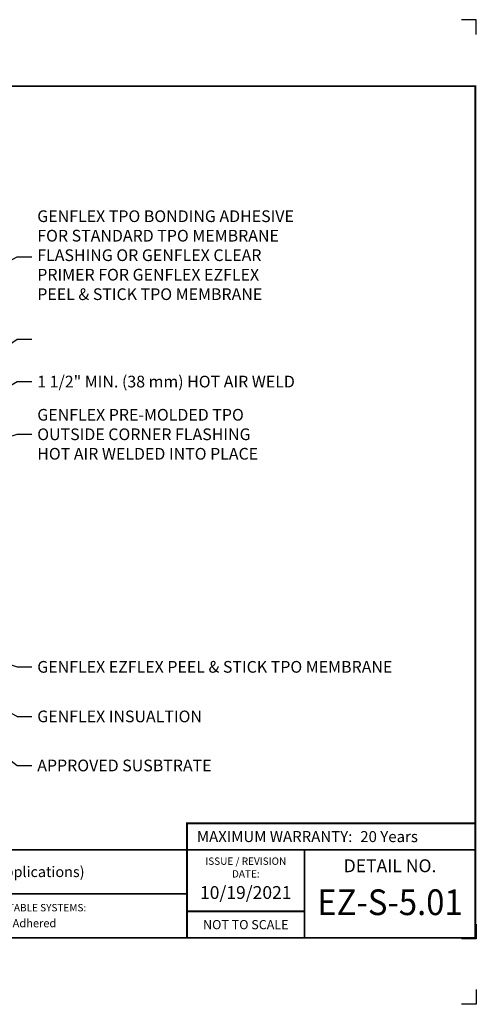
# Model space of a CAD drawing. Extents: x 4.2 to 24.3, y 0.9 to 17.6.
# Drawn here: x 16.5 to 24.3, y 0.9 to 17.6 of the extents above; entities that cross this region are included whole.
import ezdxf
from ezdxf.enums import TextEntityAlignment as Align

# ---------------------------------------------------------------- set-up
doc = ezdxf.new("R2010")
doc.units = 0
doc.header["$LTSCALE"] = 0.2
doc.header["$MEASUREMENT"] = 0
doc.layers.get('0').update_dxf_attribs({"linetype": 'CONTINUOUS'})
doc.layers.get('Defpoints').update_dxf_attribs({"linetype": 'CONTINUOUS'})
for name, color, linetype in [('FSBP-TTLB', 7, 'CONTINUOUS'), ('FSBP-TTLB-BORDER', 7, 'CONTINUOUS'), ('FSBP-TTLB-TEXT', 7, 'CONTINUOUS'), ('GRID', 7, 'CONTINUOUS'), ('NONE', 7, 'CONTINUOUS')]:
    doc.layers.add(name, color=color, linetype=linetype)
doc.styles.add('ARIAL', font='arial.ttf')
doc.styles.add('ARIAL_BOLD', font='txt')
doc.styles.add('ARIAL_NAR', font='ARIALN.TTF')
doc.dimstyles.new('MECH', dxfattribs={"dimtxt": 0.1875, "dimasz": 0.25, "dimexe": 0.1875, "dimexo": 0.1875, "dimgap": 0.09, "dimtad": 0, "dimtih": 1, "dimtoh": 1, "dimrnd": 0.125, "dimzin": 1, "dimdsep": 46, "dimtxsty": 'Standard', "dimblk": 'ARCHTICK', "dimcen": 0.09, "dimadec": 0, "dimazin": 0, "dimtfac": 1, "dimtofl": 0, "dimtmove": 0, "dimatfit": 3, "dimfxl": 0, "dimtolj": 1, "dimtzin": 0, "dimarcsym": 0})

# ---------------------------------------------------------------- blocks, each defined once
blk = doc.blocks.new('A$C76313A3A')
at = {"layer": 'Defpoints', "linetype": 'Continuous', "ltscale": 1.75}
for points in [[(10.0156, 8.2558), (10.0156, 8.3808), (9.8906, 8.3808)], [(10.0156, 0.125), (10.0156, 0), (9.8906, 0)]]:
    blk.add_lwpolyline(points, dxfattribs=at)
at = {"layer": 'Defpoints', "color": 1}
blk.add_lwpolyline([(10.0156, 0.6826), (10.0156, 0.5576), (9.8906, 0.5576)], dxfattribs=at)
at = {"layer": 'FSBP-TTLB', "const_width": 0.0156}
blk.add_lwpolyline([(7.553, 1.3154), (10.0078, 1.3154), (10.0078, 1.541), (7.553, 1.541)], close=True, dxfattribs=at)
for points in [[(0.0078, 1.3154), (0.0078, 0.5654), (10.0078, 0.5654), (10.0078, 1.3154), (0.0078, 1.3154)], [(7.553, 1.3154), (7.553, 0.5654)], [(8.5534, 1.3154), (8.5534, 0.5654)], [(10.0078, 1.3154), (10.0078, 0.5654)], [(2.4204, 0.9404), (7.553, 0.9404)], [(7.553, 0.791), (8.5534, 0.791)]]:
    blk.add_lwpolyline(points, dxfattribs=at)
at = {"layer": 'FSBP-TTLB-BORDER', "const_width": 0.0156}
blk.add_lwpolyline([(10.0078, 1.3154), (10.0078, 7.8154), (0.0078, 7.8154), (0.0078, 1.3154)], dxfattribs=at)
at = {"layer": 'FSBP-TTLB-TEXT', "style": 'ARIAL_NAR'}
blk.add_text('MAXIMUM WARRANTY:', height=0.09375, dxfattribs=at).set_placement((8.9604, 1.4282), align=Align.MIDDLE_RIGHT)
at = {"layer": 'FSBP-TTLB-TEXT', "style": 'ARIAL'}
for s, height, p in [('ISSUE / REVISION', 0.0625, (8.0532, 1.2185)), ('DETAIL NO.', 0.10938, (9.2812, 1.1792)), ('DATE:', 0.0625, (8.0532, 1.1104)), ('NOT TO SCALE', 0.078125, (8.0532, 0.6782))]:
    blk.add_text(s, height=height, dxfattribs=at).set_placement(p, align=Align.MIDDLE_CENTER)
blk.add_text('ACCEPTABLE SYSTEMS:', height=0.0625, dxfattribs=at).set_placement((5.7634, 0.8225), align=Align.MIDDLE_LEFT)
at = {"layer": 'FSBP-TTLB-TEXT'}
for tag, height, style, p in [('MAXIMUM_WARRANTY', 0.0938, 'ARIAL_BOLD', (9.0277, 1.4274)), ('ACCPT_SYSTEMS_LINE_1', 0.069, 'ARIAL', (5.397, 0.6905))]:
    blk.add_attdef(tag, text='', height=height, dxfattribs=dict(at, style=style)).set_placement(p, align=Align.MIDDLE_LEFT)
for tag, style, p in [('DETAIL_DESCP_LINE_1', 'ARIAL_BOLD', (4.9867, 1.1279)), ('ISSUE_REV_DATE', 'ARIAL', (8.0532, 0.9513))]:
    blk.add_attdef(tag, text='', height=0.1094, dxfattribs=dict(at, style=style)).set_placement(p, align=Align.MIDDLE_CENTER)
at = {"layer": 'FSBP-TTLB-TEXT', "style": 'ARIAL', "width": 0.9375}
blk.add_attdef('DETAIL_NUMBER', text='', height=0.2188, dxfattribs=at).set_placement((9.2806, 0.8688), align=Align.MIDDLE_CENTER)
blk = doc.blocks.new('_ArchTick')
at = {"color": 0, "linetype": 'ByBlock', "const_width": 0.15}
blk.add_lwpolyline([(-0.5, -0.5), (0.5, 0.5)], dxfattribs=at)

msp = doc.modelspace()

# ---------------------------------------------------------------- linework, layer by layer
at = {"layer": 'GRID'}
msp.add_lwpolyline([(7.928, 3.493), (18.044, 3.493)], dxfattribs=at)

# ---------------------------------------------------------------- block references
ref = msp.add_blockref('A$C76313A3A', (4.224, 0.856), dxfattribs=dict(xscale=2, yscale=2, zscale=2))
ref.add_attrib('MAXIMUM_WARRANTY', '20 Years', dxfattribs={"layer": 'FSBP-TTLB-TEXT', "height": 0.1875, "style": 'ARIAL_BOLD'}).set_placement((22.279, 3.711), align=Align.MIDDLE_LEFT)
ref.add_attrib('DETAIL_NUMBER', 'EZ-S-5.01', dxfattribs={"layer": 'FSBP-TTLB-TEXT', "height": 0.4375, "style": 'ARIAL', "width": 0.9375}).set_placement((22.785, 2.594), align=Align.MIDDLE_CENTER)
ref.add_attrib('ISSUE_REV_DATE', '10/19/2021', dxfattribs={"layer": 'FSBP-TTLB-TEXT', "height": 0.2187, "style": 'ARIAL'}).set_placement((20.33, 2.759), align=Align.MIDDLE_CENTER)
ref.add_attrib('ACCPT_SYSTEMS_LINE_1', '                       Self Adhered', dxfattribs={"layer": 'FSBP-TTLB-TEXT', "height": 0.13793, "style": 'ARIAL'}).set_placement((15.018, 2.237), align=Align.MIDDLE_LEFT)
ref.add_attrib('DETAIL_DESCP_LINE_1', 'TPO Pre-Molded Outside Corner (Hot Air Weld Applications)', dxfattribs={"layer": 'FSBP-TTLB-TEXT', "height": 0.18, "style": 'ARIAL_BOLD'}).set_placement((14.197, 3.112), align=Align.MIDDLE_CENTER)

# ---------------------------------------------------------------- texts
at = {"layer": 'NONE', "color": 7, "char_height": 0.19911, "attachment_point": 4, "style": 'ARIAL'}
for s, insert in [('GENFLEX TPO BONDING ADHESIVE \\PFOR STANDARD TPO MEMBRANE \\PFLASHING OR GENFLEX CLEAR \\PPRIMER FOR GENFLEX EZFLEX \\PPEEL & STICK TPO MEMBRANE', (16.78, 13.583)), ('\\A1;1 1/2" MIN. (38 mm) HOT AIR WELD', (16.78, 11.457)), ('\\A1;GENFLEX PRE-MOLDED TPO \\POUTSIDE CORNER FLASHING \\PHOT AIR WELDED INTO PLACE', (16.78, 10.56)), ('\\A1;GENFLEX EZFLEX PEEL & STICK TPO MEMBRANE', (16.78, 6.601)), ('\\A1;GENFLEX INSUALTION', (16.78, 5.757)), ('\\A1;APPROVED SUSBTRATE', (16.78, 4.922))]:
    msp.add_mtext(s, dxfattribs=dict(at, insert=insert))

# ---------------------------------------------------------------- leaders
at = {"color": 7, "annotation_type": 0, "has_hookline": 1, "hookline_direction": 0}
for points, text_width in [([(13.657, 12.077), (16.44, 13.583), (16.69, 13.583)], 4.777), ([(13.657, 10.28), (16.44, 12.179), (16.69, 12.179)], 3.816), ([(13.201, 9.599), (16.44, 11.457), (16.69, 11.457)], 4.536), ([(11.508, 9.03), (16.44, 10.56), (16.69, 10.56)], 4.089), ([(12.551, 7.912), (16.44, 6.601), (16.69, 6.601)], 6.678), ([(13.938, 7.174), (16.44, 5.757), (16.69, 5.757)], 3.007), ([(14.213, 6.628), (16.44, 4.922), (16.69, 4.922)], 3.277)]:
    msp.add_leader(points, dimstyle='MECH', override={"dimgap": 0.09, "dimtad": 0, "dimfxl": 0.03125, "dimarcsym": 1}, dxfattribs=dict(at, text_width=text_width))

doc.saveas('drawing.dxf')
